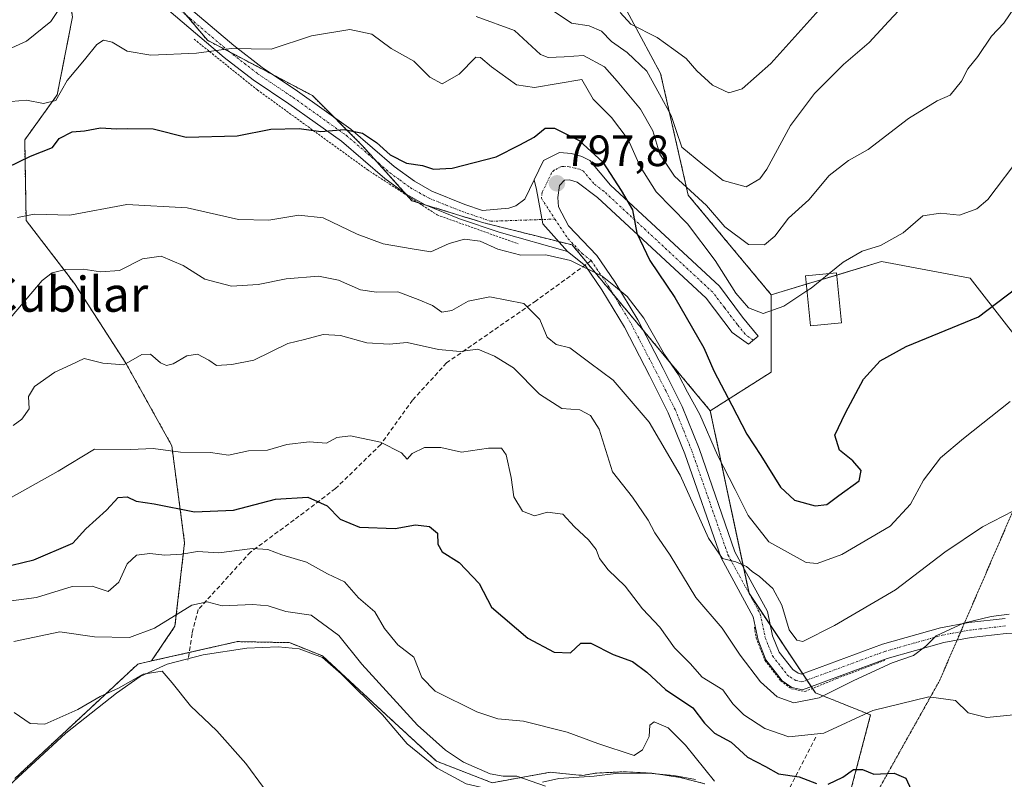
# Model space of a CAD drawing. Units: metres. Extents: x 648581 to 651625, y 4720772 to 4723151.
# Drawn here: x 649760 to 649985, y 4722081 to 4722255 of the extents above; entities that cross this region are included whole.
import ezdxf
from ezdxf.enums import TextEntityAlignment as Align

# ---------------------------------------------------------------- set-up
doc = ezdxf.new("R2010")
doc.units = ezdxf.units.M
doc.header["$MEASUREMENT"] = 0
for name, pattern in [('TRAZO_Y_PUNTO', [1, 0.5, -0.25, 0, -0.25]), ('TRAZOS', [0.75, 0.5, -0.25]), ('TRAZOS2', [0.375, 0.25, -0.125]), ('TRAZOSX2', [1.5, 1, -0.5])]:
    doc.linetypes.add(name, pattern=pattern)
for name, color, linetype, lineweight in [('Alambrada', 19, 'TRAZOS', 0), ('Arbolado forestal', 92, 'TRAZOS', 0), ('Arbolado forestal CxS', 92, 'Continuous', 0), ('Camino', 19, 'Continuous', 0), ('Camino Cxs', 19, 'Continuous', 0), ('Camino eje', 39, 'TRAZO_Y_PUNTO', 13), ('Carátula', 7, 'Continuous', 5), ('Curva de nivel maestra', 36, 'Continuous', 30), ('Curva de nivel normal', 36, 'Continuous', 0), ('Edificación', 1, 'Continuous', 13), ('Edificación Cxs', 1, 'Continuous', 13), ('Espacio natural protegido', 2, 'Continuous', 13), ('Espacio natural protegido CxS', 2, 'Continuous', 0), ('Explanada', 19, 'Continuous', 0), ('Explanada Cxs', 19, 'Continuous', 0), ('Matorral', 135, 'Continuous', 0), ('Matorral CxS', 135, 'Continuous', 0), ('Núcleo urbano', 19, 'Continuous', 0), ('Núcleo urbano CxS', 19, 'Continuous', 0), ('Obra de contención lineal', 1, 'TRAZOSX2', 13), ('Pastizal CxS', 92, 'Continuous', 0), ('Pista no pavimentada', 254, 'Continuous', 13), ('Pista no pavimentada Cxs', 254, 'Continuous', 0), ('Pista pavimentada eje', 135, 'TRAZO_Y_PUNTO', 0), ('Punto de cota en terreno', 7, 'Continuous', 0), ('Rótulo de punto de cota en terreno', 19, 'Continuous', 0), ('Senda', 19, 'TRAZOSX2', 0), ('Texto cartográfico', 19, 'Continuous', 0), ('Valla', 19, 'TRAZOS', 0), ('Vía pecuaria eje', 92, 'TRAZOS2', 0)]:
    doc.layers.add(name, color=color, linetype=linetype, lineweight=lineweight)
doc.styles.add('Arial', font='txt', dxfattribs={"height": 0.2})

# ---------------------------------------------------------------- blocks, each defined once
blk = doc.blocks.new('*U171')
at = {"layer": 'Curva de nivel normal', "color": 36, "linetype": 'Continuous', "lineweight": 0}
blk.add_polyline3d([(649819.62, 4722073.8, 760), (649811.54, 4722084.81, 760), (649804.91, 4722092.29, 760), (649798.9, 4722097.98, 760), (649794.7, 4722103.2, 760), (649792.42, 4722105.86, 760), (649788.06, 4722105.18, 760), (649782.46, 4722101.98, 760), (649778.22, 4722100.09, 760), (649773.1, 4722097.16, 760), (649765.6, 4722093.8, 760), (649762.22, 4722093.91, 760), (649758.58, 4722096.43, 760)], dxfattribs=at)
blk = doc.blocks.new('5PATER')
at = {"layer": 'Carátula', "linetype": 'Continuous', "lineweight": 5}
h = blk.add_hatch(color=250, dxfattribs=at)
edge = h.paths.add_edge_path()
edge.add_ellipse((0, 0.01), major_axis=(-1.33, -1.34), ratio=0.999422, start_angle=0, end_angle=360)

msp = doc.modelspace()

# ---------------------------------------------------------------- linework, layer by layer
at = {"layer": 'Alambrada', "color": 19, "linetype": 'TRAZOS', "lineweight": 0}
msp.add_polyline3d([(649799.76, 4722250.35, 815.57), (649814.2, 4722238.75, 810.62), (649839.3, 4722220.55, 805.81), (649855.3, 4722210.18, 799), (649873.8, 4722203.59, 798.14)], dxfattribs=at)
at = {"layer": 'Arbolado forestal', "color": 92, "linetype": 'TRAZOS', "lineweight": 0}
for points in [[(649912.34, 4722300.14, 840.28), (649903.85, 4722277.92, 828.72), (649897.53, 4722258.95, 820.89), (649906.37, 4722242.52, 815.98), (649912.69, 4722214.71, 808.73), (649931.64, 4722191.96, 805.55)], [(649767.69, 4722279.55, 813.9), (649771.93, 4722255.49, 808.69), (649768.43, 4722237.64, 805.23), (649760.99, 4722227.34, 801.48), (649761.31, 4722208.93, 794.12), (649772.36, 4722194.51, 788.81), (649784.12, 4722176.3, 784.81), (649794.62, 4722157.43, 780.29), (649797.55, 4722135.25, 771.42), (649795.35, 4722116.15, 763.59), (649789.98, 4722108.22, 760.91)], [(649767.69, 4722279.55, 813.9), (649771.93, 4722255.49, 808.69), (649768.43, 4722237.64, 805.23), (649760.99, 4722227.34, 801.48), (649761.31, 4722208.93, 794.12), (649772.36, 4722194.51, 788.81), (649784.12, 4722176.3, 784.81), (649794.62, 4722157.43, 780.29), (649797.55, 4722135.25, 771.42), (649795.35, 4722116.15, 763.59), (649789.98, 4722108.22, 760.91)], [(649917.74, 4722165.41, 796.49), (649902.31, 4722183.94, 794.41), (649895.64, 4722191.94, 794.7), (649889.66, 4722199.12, 795.03), (649886.16, 4722203.33, 795.52), (649883.05, 4722204.11, 795.64), (649865.94, 4722208.39, 796.31), (649852.5, 4722212.53, 797.3), (649850.93, 4722213.01, 797.42), (649849.52, 4722213.45, 797.5), (649848.48, 4722214.6, 797.71), (649848.04, 4722215.09, 797.79), (649841.45, 4722222.42, 798.95), (649838.15, 4722226.09, 799.35), (649831.83, 4722232.42, 800.49), (649826.78, 4722237.46, 801.76), (649817.64, 4722242.28, 803.25), (649807.88, 4722247.42, 804.55), (649802.77, 4722250.11, 805.36), (649797.83, 4722255.96, 806.7)], [(649917.74, 4722165.41, 796.49), (649902.31, 4722183.94, 794.41), (649895.64, 4722191.94, 794.7), (649889.66, 4722199.12, 795.03), (649886.16, 4722203.33, 795.52), (649883.05, 4722204.11, 795.64), (649865.94, 4722208.39, 796.31), (649852.5, 4722212.53, 797.3), (649850.93, 4722213.01, 797.42), (649849.52, 4722213.45, 797.5), (649848.48, 4722214.6, 797.71), (649848.04, 4722215.09, 797.79), (649841.45, 4722222.42, 798.95), (649838.15, 4722226.09, 799.35), (649831.83, 4722232.42, 800.49), (649826.78, 4722237.46, 801.76), (649817.64, 4722242.28, 803.25), (649807.88, 4722247.42, 804.55), (649802.77, 4722250.11, 805.36), (649797.83, 4722255.96, 806.7)], [(649931.64, 4722191.96, 805.55), (649931.64, 4722174.26, 803.3), (649917.74, 4722165.41, 796.49)], [(649937.38, 4722067.99, 770.12), (649938.03, 4722068.22, 770.32), (649948.06, 4722071.86, 772.75), (649954.38, 4722095.88, 779.05), (649941.75, 4722100.94, 785.34), (649941.08, 4722101.93, 785.81), (649940.8, 4722102.36, 785.99), (649939.81, 4722103.84, 786.52), (649938.82, 4722105.33, 786.78), (649931.48, 4722116.35, 788.32), (649926.59, 4722123.69, 789.24), (649925.34, 4722129.57, 790), (649917.74, 4722165.41, 796.49)], [(649789.98, 4722108.22, 760.91), (649798.57, 4722110.16, 761.02), (649809.62, 4722112.65, 761.76), (649821.51, 4722112.41, 762.24), (649829.04, 4722109.39, 762.5), (649843.73, 4722095.83, 763.27), (649855.12, 4722085.32, 763.31), (649867.85, 4722080.38, 764.18), (649881.14, 4722082.78, 766.1), (649882.54, 4722082.64, 766.14), (649888.48, 4722082.06, 766.29), (649891.45, 4722082.55, 766.58), (649891.79, 4722082.59, 766.61), (649897.79, 4722082.89, 767.13), (649897.94, 4722082.89, 767.15), (649898.09, 4722082.89, 767.16), (649904.09, 4722082.59, 767.41), (649904.37, 4722082.56, 767.4), (649910.32, 4722081.69, 767.65), (649910.41, 4722081.68, 767.66), (649910.62, 4722081.63, 767.68), (649916.45, 4722080.17, 768.84)], [(649758.7, 4722081.32, 756.47), (649786.84, 4722107.51, 761.23), (649789.98, 4722108.22, 760.91)]]:
    msp.add_polyline3d(points, dxfattribs=at)
at = {"layer": 'Arbolado forestal CxS', "color": 92, "linetype": 'Continuous', "lineweight": 0}
for points in [[(649879.94, 4722353.31, 865.72), (649889.56, 4722331.54, 852.65), (649900.7, 4722309.26, 845.56), (649903.23, 4722302.17, 841.97), (649908.29, 4722300.14, 840.65), (649912.34, 4722300.14, 840.28), (649912.34, 4722300.14, 840.28), (649903.85, 4722277.92, 828.72), (649897.53, 4722258.95, 820.89), (649906.37, 4722242.52, 815.98), (649912.69, 4722214.71, 808.73), (649931.64, 4722191.95, 805.55), (649931.64, 4722174.26, 803.3), (649917.74, 4722165.41, 796.49), (649886.16, 4722203.33, 795.52), (649865.94, 4722208.39, 796.31), (649849.52, 4722213.45, 797.5), (649838.15, 4722226.09, 799.35), (649826.78, 4722237.46, 801.76), (649802.77, 4722250.11, 805.36), (649788.88, 4722266.54, 809.31), (649767.69, 4722279.55, 813.9), (649766.07, 4722299.22, 818.07), (649758.28, 4722308.61, 820.99)], [(649758.28, 4722308.61, 820.99), (649766.07, 4722299.22, 818.07), (649767.69, 4722279.55, 813.9), (649771.93, 4722255.49, 808.69), (649768.43, 4722237.64, 805.23), (649760.99, 4722227.34, 801.48), (649761.31, 4722208.92, 794.12), (649772.37, 4722194.51, 788.81), (649784.12, 4722176.3, 784.81), (649794.62, 4722157.43, 780.29), (649797.55, 4722135.25, 771.42), (649795.35, 4722116.15, 763.59), (649789.98, 4722108.22, 760.91), (649786.84, 4722107.51, 761.23), (649758.7, 4722081.32, 756.47)], [(649788.88, 4722266.54, 809.31), (649802.77, 4722250.11, 805.36), (649826.78, 4722237.46, 801.76), (649838.15, 4722226.09, 799.35), (649849.52, 4722213.45, 797.5), (649865.94, 4722208.39, 796.31), (649886.16, 4722203.33, 795.52), (649917.74, 4722165.41, 796.49), (649917.74, 4722165.41, 796.49), (649926.59, 4722123.69, 789.24), (649941.75, 4722100.94, 785.34), (649954.38, 4722095.88, 779.05), (649948.07, 4722071.86, 772.75)], [(649916.45, 4722080.17, 768.84), (649910.62, 4722081.63, 767.68), (649910.41, 4722081.67, 767.66), (649910.32, 4722081.69, 767.65), (649904.37, 4722082.56, 767.4), (649904.09, 4722082.59, 767.41), (649898.09, 4722082.89, 767.16), (649897.94, 4722082.89, 767.15), (649897.79, 4722082.89, 767.13), (649891.79, 4722082.59, 766.61), (649891.45, 4722082.55, 766.58), (649888.48, 4722082.06, 766.29), (649882.54, 4722082.64, 766.14), (649881.14, 4722082.78, 766.1), (649867.85, 4722080.38, 764.18), (649855.12, 4722085.32, 763.31), (649843.74, 4722095.83, 763.27), (649829.04, 4722109.39, 762.5), (649821.51, 4722112.41, 762.24), (649809.62, 4722112.65, 761.76), (649789.98, 4722108.22, 760.91), (649795.35, 4722116.15, 763.59), (649797.55, 4722135.25, 771.42), (649794.62, 4722157.43, 780.29), (649784.12, 4722176.3, 784.81), (649772.37, 4722194.51, 788.81), (649761.31, 4722208.92, 794.12), (649760.99, 4722227.34, 801.48), (649768.43, 4722237.64, 805.23), (649771.93, 4722255.49, 808.69)]]:
    msp.add_polyline3d(points, dxfattribs=at)
at = {"layer": 'Camino', "color": 19, "linetype": 'Continuous', "lineweight": 0}
for points in [[(649791.16, 4722263.91, 808.49), (649808.81, 4722248.89, 804.95), (649815.25, 4722243.88, 803.68), (649823.35, 4722238.45, 802.09), (649835.54, 4722229.77, 799.93), (649845.49, 4722221.24, 799.13), (649850.11, 4722217.88, 798.36), (649854.06, 4722215.63, 797.99), (649861.61, 4722212.59, 797.42), (649865.66, 4722211.22, 796.9), (649871.65, 4722211.74, 796.62), (649873.29, 4722212.29, 796.69), (649875.34, 4722213.82, 796.9), (649877.48, 4722218.24, 797.37)], [(649885.07, 4722201.83, 795.16), (649869.47, 4722206.27, 795.86), (649860.4, 4722209.33, 796.7), (649852.55, 4722212.5, 797.3), (649848.22, 4722214.96, 797.77), (649843.34, 4722218.52, 798.35), (649833.4, 4722227.03, 799.36), (649821.38, 4722235.6, 801.51), (649813.22, 4722241.07, 803.14), (649806.62, 4722246.2, 804.33), (649788.88, 4722261.29, 808.28)], [(649885.07, 4722201.83, 795.16), (649879.45, 4722208.19, 796.29), (649877.97, 4722216.02, 797.17), (649877.48, 4722218.24, 797.37)]]:
    msp.add_polyline3d(points, dxfattribs=at)
at = {"layer": 'Camino Cxs', "color": 19, "linetype": 'Continuous', "lineweight": 0}
msp.add_polyline3d([(649791.16, 4722263.91, 808.49), (649808.81, 4722248.89, 804.95), (649815.25, 4722243.88, 803.68), (649823.35, 4722238.45, 802.09), (649835.54, 4722229.77, 799.93), (649845.49, 4722221.24, 799.13), (649850.11, 4722217.88, 798.36), (649854.06, 4722215.63, 797.99), (649861.61, 4722212.59, 797.42), (649865.66, 4722211.22, 796.9), (649871.65, 4722211.74, 796.62), (649873.29, 4722212.29, 796.69), (649875.34, 4722213.82, 796.9), (649877.48, 4722218.24, 797.37), (649877.48, 4722218.24, 797.37), (649877.97, 4722216.02, 797.17), (649879.45, 4722208.19, 796.29), (649885.07, 4722201.83, 795.16), (649869.47, 4722206.27, 795.86), (649860.4, 4722209.33, 796.7), (649852.55, 4722212.5, 797.3), (649848.22, 4722214.96, 797.77), (649843.34, 4722218.52, 798.35), (649833.4, 4722227.03, 799.36), (649821.38, 4722235.6, 801.51), (649813.22, 4722241.07, 803.14), (649806.62, 4722246.2, 804.33), (649788.88, 4722261.29, 808.28)], dxfattribs=at)
at = {"layer": 'Camino eje', "color": 39, "linetype": 'TRAZO_Y_PUNTO', "lineweight": 13}
msp.add_polyline3d([(649769.97, 4722280.4, 813.56), (649779.99, 4722271.51, 810.76), (649790.02, 4722262.6, 808.38), (649798.85, 4722255.09, 806.47), (649807.72, 4722247.55, 804.57), (649814.24, 4722242.48, 803.37), (649822.37, 4722237.03, 801.82), (649828.38, 4722232.74, 800.75), (649834.47, 4722228.4, 799.58), (649839.45, 4722224.14, 799.12), (649844.42, 4722219.88, 798.67), (649846.73, 4722218.2, 798.2), (649849.17, 4722216.42, 798.04), (649851.14, 4722215.3, 797.86), (649853.31, 4722214.07, 797.53), (649857.23, 4722212.48, 797.12), (649861.01, 4722210.96, 797.05), (649863.03, 4722210.28, 796.84), (649867.57, 4722208.75, 796.37), (649882.2, 4722209.24, 796.42)], dxfattribs=at)
at = {"layer": 'Curva de nivel maestra', "color": 36, "linetype": 'Continuous', "lineweight": 30}
for points in [[(649757, 4722221.07, 800), (649762.33, 4722223.66, 800), (649767.32, 4722225.61, 800), (649768.9, 4722227.66, 800), (649771.85, 4722229.16, 800), (649774.63, 4722229.38, 800), (649778.33, 4722230.07, 800), (649782, 4722229.89, 800), (649784.42, 4722229.93, 800), (649790.33, 4722229.85, 800), (649797.93, 4722227.97, 800), (649809.56, 4722228.31, 800), (649817.25, 4722229.83, 800), (649823.73, 4722229.94, 800), (649828.67, 4722229.24, 800), (649834.01, 4722229.74, 800), (649838.2, 4722228.89, 800), (649841.43, 4722226.72, 800), (649844.55, 4722223.94, 800), (649848.31, 4722222.03, 800), (649851.97, 4722221.49, 800), (649854.44, 4722220.68, 800), (649858.75, 4722220.9, 800), (649868.78, 4722223.49, 800), (649874.2, 4722226.18, 800), (649877.45, 4722227.98, 800), (649880, 4722230.05, 800), (649882.15, 4722230, 800), (649887.79, 4722227.18, 800), (649893.17, 4722222.23, 800), (649897.35, 4722215.74, 800), (649899.98, 4722211.37, 800), (649900.94, 4722206, 800), (649903.91, 4722199.8, 800), (649909.64, 4722191.34, 800), (649916.29, 4722179.81, 800), (649918.51, 4722174.52, 800), (649922.67, 4722166.72, 800), (649926.05, 4722160.1, 800), (649929.3, 4722155.16, 800), (649933.76, 4722147.94, 800), (649937.02, 4722145, 800), (649941.68, 4722143.68, 800), (649944.35, 4722143.96, 800), (649947.11, 4722146.08, 800), (649951.74, 4722149.4, 800), (649952.23, 4722151.77, 800), (649950.32, 4722154, 800), (649947.27, 4722156.44, 800), (649946.23, 4722159.86, 800), (649948.65, 4722164.93, 800), (649952.74, 4722172.64, 800), (649956.56, 4722176.82, 800), (649962.48, 4722180.14, 800), (649979.04, 4722186.86, 800), (649987.55, 4722193.38, 800)], [(649755.56, 4722129.54, 775), (649763.06, 4722131.38, 775), (649772, 4722135.12, 775), (649775, 4722138.44, 775), (649779.66, 4722142.72, 775), (649782.36, 4722145.61, 775), (649784.44, 4722145.72, 775), (649786.5, 4722144.79, 775), (649790.58, 4722144.13, 775), (649799.81, 4722142.35, 775), (649808.74, 4722142.69, 775), (649818.3, 4722145.19, 775), (649825.75, 4722145.7, 775), (649830.11, 4722143.71, 775), (649833.09, 4722140.66, 775), (649837.52, 4722138.82, 775), (649845.66, 4722138.52, 775), (649850.33, 4722139.37, 775), (649853.5, 4722138.96, 775), (649855.39, 4722137.43, 775), (649855.46, 4722134.92, 775), (649856.45, 4722133.16, 775), (649860.3, 4722130.76, 775), (649864.89, 4722125.93, 775), (649867.73, 4722120.52, 775), (649875.98, 4722113.4, 775), (649882.05, 4722110.25, 775), (649885.79, 4722110.06, 775), (649888.16, 4722112.3, 775), (649890.43, 4722112.33, 775), (649895.5, 4722109.67, 775), (649899.96, 4722108.12, 775), (649903.22, 4722105.7, 775), (649907.51, 4722101.72, 775), (649913.71, 4722097.48, 775), (649916.37, 4722094.04, 775), (649918.69, 4722091.74, 775), (649922.52, 4722089.63, 775), (649926.23, 4722086.2, 775), (649930.32, 4722084.08, 775), (649933.3, 4722082.41, 775), (649938.07, 4722081.74, 775), (649942.02, 4722080.18, 775)], [(649944.68, 4722080.06, 775), (649948.04, 4722081.64, 775), (649950.48, 4722083.45, 775), (649952.55, 4722083.42, 775), (649955.11, 4722082.32, 775), (649959.75, 4722082.57, 775), (649962.43, 4722081.44, 775), (649963.62, 4722078.79, 775)]]:
    msp.add_polyline3d(points, dxfattribs=at)
at = {"layer": 'Curva de nivel normal', "color": 36, "linetype": 'Continuous', "lineweight": 0}
for points in [[(649881.39, 4722257.12, 815), (649886, 4722254.06, 815), (649890.06, 4722253.45, 815), (649892.88, 4722252.17, 815), (649895.18, 4722249.84, 815), (649898.7, 4722247.33, 815), (649903.25, 4722243.03, 815), (649906.14, 4722237.77, 815), (649908.77, 4722232.94, 815), (649909.92, 4722229.52, 815), (649911.24, 4722225.68, 815), (649916.02, 4722221.73, 815), (649920.7, 4722218.09, 815), (649925.96, 4722216.59, 815), (649929.06, 4722218.48, 815), (649930.64, 4722220.68, 815), (649936.05, 4722230.64, 815), (649941.54, 4722237.94, 815), (649948.2, 4722244.56, 815), (649954.07, 4722249.6, 815), (649958.5, 4722254.4, 815), (649965.53, 4722262.06, 815)], [(649752.91, 4722246.13, 810), (649761.43, 4722249.88, 810), (649766.99, 4722254.44, 810), (649771.08, 4722260.65, 810)], [(649944.57, 4722259.32, 820), (649931.57, 4722244.84, 820), (649925.01, 4722239.04, 820), (649921.98, 4722238.1, 820), (649918.25, 4722239.88, 820), (649914.65, 4722243.14, 820), (649912.19, 4722245.94, 820), (649909.42, 4722247.98, 820), (649905.55, 4722250.78, 820), (649899.59, 4722253.82, 820), (649897.11, 4722256.5, 820)], [(649864.22, 4722255.52, 810), (649872.98, 4722252.37, 810), (649878.95, 4722246.84, 810), (649880.63, 4722246.19, 810), (649884.35, 4722246.36, 810), (649888.77, 4722246.62, 810), (649893.56, 4722244.04, 810), (649896.47, 4722240.74, 810), (649901.74, 4722234.4, 810), (649904.57, 4722229.4, 810), (649906.21, 4722224.06, 810), (649909.58, 4722219.06, 810), (649916.9, 4722212.38, 810), (649921.04, 4722207.46, 810), (649926.44, 4722203.42, 810), (649930.13, 4722203.35, 810), (649932.5, 4722205.3, 810), (649935.61, 4722209.45, 810), (649940.24, 4722213.62, 810), (649944.88, 4722219.18, 810), (649949.33, 4722222.63, 810), (649953.83, 4722225.18, 810), (649963.02, 4722232.24, 810), (649969.6, 4722236.26, 810), (649972.56, 4722237.6, 810), (649975.17, 4722240.76, 810), (649976.6, 4722243.6, 810), (649978.89, 4722246.4, 810), (649982.06, 4722251.06, 810), (649984.82, 4722254.06, 810), (649987.28, 4722257.59, 810)], [(649757.91, 4722236.09, 805), (649761.43, 4722236.43, 805), (649765.3, 4722235.7, 805), (649768.11, 4722236.39, 805), (649770.73, 4722240.91, 805), (649774.65, 4722245.62, 805), (649777.49, 4722249.15, 805), (649778.98, 4722250.14, 805), (649780.99, 4722249.65, 805), (649784.39, 4722247.62, 805), (649789.86, 4722246.68, 805), (649800.3, 4722247.15, 805), (649808.16, 4722248.22, 805), (649817.34, 4722248.07, 805), (649826.54, 4722251.17, 805), (649835.34, 4722252.57, 805), (649840.37, 4722251.52, 805), (649844.8, 4722248.25, 805), (649849.96, 4722245.35, 805), (649853.6, 4722241.66, 805), (649856.46, 4722240.18, 805), (649860.33, 4722242.39, 805), (649864.11, 4722246.24, 805), (649865.16, 4722246.19, 805), (649867.73, 4722244.04, 805), (649873.44, 4722239.92, 805), (649877.51, 4722239.33, 805), (649888.34, 4722241.13, 805), (649890.98, 4722236.64, 805), (649895.11, 4722232.46, 805), (649898.99, 4722227.43, 805), (649901.67, 4722221.26, 805), (649905.32, 4722215.47, 805), (649912.52, 4722208.16, 805), (649918.84, 4722199.77, 805), (649923.55, 4722192.34, 805), (649926.49, 4722188.95, 805), (649929.84, 4722187.63, 805), (649934.56, 4722189.34, 805), (649939.82, 4722192.82, 805)], [(649944.93, 4722196.81, 805), (649948.11, 4722199.39, 805), (649952.46, 4722201.89, 805), (649956.64, 4722203.24, 805), (649961.86, 4722206.1, 805), (649966.31, 4722209.95, 805), (649970.35, 4722210.62, 805), (649974.72, 4722210.15, 805), (649978.7, 4722211.62, 805), (649981.18, 4722213.7, 805), (649989.06, 4722224.06, 805)], [(649759.38, 4722209.59, 795), (649763.14, 4722210.4, 795), (649771.33, 4722210.17, 795), (649784.33, 4722212.6, 795), (649798.12, 4722211.84, 795), (649809.84, 4722209.16, 795), (649816.8, 4722208.98, 795), (649823.67, 4722210.14, 795), (649829.25, 4722209.54, 795), (649836.98, 4722205.76, 795), (649842.92, 4722203.57, 795), (649849.56, 4722202.43, 795), (649853.87, 4722201.78, 795), (649858.07, 4722203.66, 795), (649861.52, 4722204.63, 795), (649865.11, 4722204.16, 795), (649869.13, 4722202.33, 795), (649874.42, 4722201, 795), (649880.11, 4722201.1, 795), (649885.77, 4722199.77, 795), (649893.05, 4722196.2, 795), (649896.05, 4722193.78, 795), (649898.76, 4722191.58, 795), (649902.56, 4722186.61, 795), (649907.29, 4722178.3, 795), (649910.45, 4722173.62, 795), (649912.49, 4722169.7, 795), (649915.33, 4722164.56, 795), (649919.37, 4722155.3, 795), (649923.41, 4722147.46, 795), (649926.42, 4722141.46, 795), (649931.14, 4722135.44, 795), (649939.64, 4722130.71, 795), (649942.19, 4722130.52, 795), (649947.77, 4722132.56, 795), (649958.88, 4722139.03, 795), (649963.53, 4722144.05, 795), (649966.47, 4722149.59, 795), (649970.33, 4722154.67, 795), (649975.59, 4722159.08, 795), (649986.3, 4722167.56, 795)], [(649755.54, 4722184.1, 790), (649765, 4722195.2, 790), (649767.27, 4722196.97, 790), (649770.33, 4722197.69, 790), (649774.33, 4722197.83, 790), (649778.33, 4722197.15, 790), (649782.66, 4722197.52, 790), (649787.92, 4722200.17, 790), (649792.22, 4722200.78, 790), (649797.2, 4722198.6, 790), (649802.14, 4722195.52, 790), (649808.25, 4722193.94, 790), (649814.34, 4722194.27, 790), (649820.79, 4722195.55, 790), (649828.13, 4722196.18, 790), (649832.76, 4722195.3, 790), (649837.77, 4722193.08, 790), (649841.42, 4722192.53, 790), (649846.26, 4722192.59, 790), (649850.94, 4722190.88, 790), (649854.23, 4722189.51, 790), (649856.36, 4722187.98, 790), (649858.67, 4722188.31, 790), (649862.34, 4722190.5, 790), (649867.34, 4722191.48, 790), (649875.11, 4722189.98, 790), (649878.76, 4722186.26, 790), (649880.46, 4722182.28, 790), (649882.49, 4722180.59, 790), (649885.59, 4722179.78, 790), (649890.2, 4722176.4, 790), (649895.53, 4722172.45, 790), (649903.76, 4722162.8, 790), (649910.81, 4722150.69, 790), (649917.29, 4722136.27, 790), (649920.55, 4722131.66, 790), (649923.59, 4722130.92, 790), (649926.04, 4722129.79, 790), (649927.27, 4722128.66, 790), (649929.02, 4722127.57, 790), (649932.04, 4722124.76, 790), (649934.07, 4722120.95, 790), (649935.73, 4722115.38, 790), (649937.55, 4722112.95, 790), (649938.87, 4722112.67, 790), (649946.14, 4722116.32, 790), (649960.07, 4722124.52, 790), (649971.32, 4722133.11, 790), (649979.99, 4722138.87, 790), (649987.08, 4722142.55, 790)], [(649939.82, 4722192.82, 805), (649940.79, 4722193.46, 805), (649944.93, 4722196.81, 805)], [(649986.05, 4722118.96, 785), (649981.93, 4722118.4, 785), (649975.65, 4722116.85, 785), (649969.39, 4722113.96, 785), (649967.03, 4722111.63, 785), (649964.19, 4722109.48, 785), (649959.32, 4722107.81, 785), (649950.56, 4722103.76, 785), (649942.65, 4722099.77, 785), (649936.81, 4722098.64, 785), (649933.05, 4722099.99, 785), (649929.2, 4722103.46, 785), (649924.56, 4722109.57, 785), (649920.42, 4722115.72, 785), (649914.4, 4722122.71, 785), (649908.54, 4722132.41, 785), (649905.04, 4722137.5, 785), (649903.53, 4722140.4, 785), (649899.98, 4722145.7, 785), (649895.38, 4722151.44, 785), (649892.36, 4722161.24, 785), (649890.35, 4722164.34, 785), (649887.93, 4722165.6, 785), (649883.82, 4722165.91, 785), (649878.7, 4722169.2, 785), (649872.77, 4722175.26, 785), (649868.37, 4722177.87, 785), (649864.6, 4722179.49, 785), (649860.56, 4722178.96, 785), (649855.56, 4722179.45, 785), (649848.45, 4722181.02, 785), (649844.34, 4722180.64, 785), (649839.22, 4722180.93, 785), (649833.19, 4722182.6, 785), (649829.24, 4722182.88, 785), (649824.95, 4722181.68, 785), (649821.15, 4722180.82, 785), (649813.38, 4722176.98, 785), (649808.34, 4722176.02, 785), (649804.87, 4722175.76, 785), (649803.12, 4722176.96, 785), (649800.53, 4722178.38, 785), (649798.02, 4722177.99, 785), (649794.93, 4722176.17, 785), (649793.44, 4722175.77, 785), (649792.04, 4722176.4, 785), (649789.72, 4722178.38, 785), (649787.74, 4722178.32, 785), (649783.64, 4722175.92, 785), (649778.84, 4722176.3, 785), (649774.61, 4722177.38, 785), (649771.51, 4722175.96, 785), (649767.88, 4722174.22, 785), (649763.2, 4722170.98, 785), (649761.83, 4722168.66, 785), (649762.01, 4722165.87, 785), (649760.37, 4722163.49, 785), (649758.33, 4722162.06, 785)], [(649757.91, 4722145.61, 780), (649768.64, 4722151.59, 780), (649776.91, 4722156.66, 780), (649785.26, 4722156.59, 780), (649790.37, 4722156.78, 780), (649796.59, 4722155.96, 780), (649803.48, 4722155.9, 780), (649807.59, 4722155.24, 780), (649812.19, 4722156.24, 780), (649816.53, 4722156.41, 780), (649820.89, 4722157.74, 780), (649826.05, 4722158.29, 780), (649830.01, 4722158, 780), (649832.34, 4722159.3, 780), (649835.45, 4722159.66, 780), (649842.37, 4722158.21, 780), (649847.14, 4722155.83, 780), (649848.41, 4722154.39, 780), (649849.59, 4722155.64, 780), (649852.42, 4722157.01, 780), (649856.1, 4722156.99, 780), (649860.87, 4722155.94, 780), (649867.03, 4722156.86, 780), (649870.03, 4722156.89, 780), (649871.09, 4722155.32, 780), (649872.21, 4722150.15, 780), (649872.84, 4722145.77, 780), (649874.78, 4722142.46, 780), (649877.56, 4722141.42, 780), (649880.55, 4722142.26, 780), (649884.01, 4722141.75, 780), (649886.67, 4722138.89, 780), (649889.89, 4722135.89, 780), (649891.61, 4722133.72, 780), (649892.42, 4722131.64, 780), (649894.35, 4722129.08, 780), (649898.29, 4722125.36, 780), (649902.25, 4722120.17, 780), (649906.16, 4722115.97, 780), (649909.58, 4722111.2, 780), (649913.11, 4722107.68, 780), (649915.84, 4722104.51, 780), (649920.57, 4722101.59, 780), (649922.92, 4722098.46, 780), (649925.37, 4722095.88, 780), (649930.22, 4722092.8, 780), (649935.7, 4722090.88, 780), (649943.68, 4722091.72, 780), (649954.88, 4722096.91, 780), (649967.67, 4722100.04, 780), (649973.78, 4722099.15, 780), (649976.68, 4722096.38, 780), (649980.94, 4722095.31, 780), (649990.86, 4722096.32, 780)], [(649742.23, 4722119.92, 770), (649763.7, 4722122.71, 770), (649771.81, 4722125.28, 770), (649776.38, 4722125.36, 770), (649780.05, 4722124.14, 770), (649782.51, 4722126.21, 770), (649784.38, 4722130.43, 770), (649786.54, 4722132.44, 770), (649789.6, 4722132.81, 770), (649792.99, 4722132.38, 770), (649796.93, 4722132.63, 770), (649800.46, 4722133.22, 770), (649805.34, 4722132.98, 770), (649813.04, 4722133.94, 770), (649816.6, 4722133.74, 770), (649819.75, 4722132.47, 770), (649825.41, 4722130.79, 770), (649830.24, 4722128.16, 770), (649834.11, 4722126.31, 770), (649837.29, 4722122.68, 770), (649841.01, 4722119.49, 770), (649843.25, 4722115.68, 770), (649846.29, 4722111.9, 770), (649849.94, 4722109.06, 770), (649851.77, 4722104.48, 770), (649854.87, 4722101.34, 770), (649864.32, 4722096.56, 770), (649869.15, 4722094.98, 770), (649875.02, 4722094.46, 770), (649885.01, 4722091.93, 770), (649892.01, 4722089.34, 770), (649900.34, 4722086.65, 770), (649902.21, 4722087.94, 770), (649903.72, 4722090.92, 770), (649903.93, 4722093.52, 770), (649904.91, 4722094.32, 770), (649908.12, 4722092.92, 770), (649912.03, 4722088.97, 770), (649918.72, 4722080.72, 770)], [(649758.53, 4722112.65, 765), (649769, 4722114.9, 765), (649776.94, 4722113.74, 765), (649784.93, 4722113.58, 765), (649790.7, 4722115.76, 765), (649799.23, 4722120.95, 765), (649802.73, 4722121.78, 765), (649806.16, 4722120.82, 765), (649813.12, 4722121.17, 765), (649816.67, 4722120.84, 765), (649820.67, 4722119.54, 765), (649826.46, 4722118.72, 765), (649832.84, 4722114.05, 765), (649838.08, 4722107.46, 765), (649850.81, 4722093.52, 765), (649857.17, 4722087.83, 765), (649861.28, 4722085.12, 765), (649867.42, 4722082.42, 765), (649870.36, 4722081.86, 765), (649873.49, 4722081.86, 765), (649880.02, 4722079.58, 765)]]:
    msp.add_polyline3d(points, dxfattribs=at)
at = {"layer": 'Edificación', "color": 1, "linetype": 'Continuous', "lineweight": 13}
msp.add_polyline3d([(649947.75, 4722185.55, 806.1), (649940.61, 4722184.83, 804.9), (649939.48, 4722196.27, 806.94), (649946.61, 4722196.98, 806.31), (649947.75, 4722185.55, 806.1)], dxfattribs=at)
at = {"layer": 'Edificación Cxs', "color": 1, "linetype": 'Continuous', "lineweight": 13}
msp.add_polyline3d([(649947.75, 4722185.55, 806.1), (649940.61, 4722184.83, 804.9), (649939.48, 4722196.27, 806.94), (649946.61, 4722196.98, 806.31), (649947.75, 4722185.55, 806.1)], close=True, dxfattribs=at)
at = {"layer": 'Espacio natural protegido', "color": 2, "linetype": 'Continuous', "lineweight": 13}
msp.add_polyline3d([(649914.34, 4722081.09, 768.53), (649909.42, 4722082.05, 767.57), (649904.43, 4722082.53, 767.4), (649899.41, 4722082.61, 767.27), (649896.11, 4722082.48, 766.91), (649891.16, 4722081.87, 766.44), (649883.13, 4722081.37, 765.82), (649879.34, 4722080.51, 765.26)], dxfattribs=at)
at = {"layer": 'Espacio natural protegido CxS', "color": 2, "linetype": 'Continuous', "lineweight": 0}
for points in [[(649914.34, 4722081.09, 768.53), (649909.42, 4722082.05, 767.57), (649904.43, 4722082.53, 767.4), (649899.41, 4722082.61, 767.27), (649896.11, 4722082.48, 766.91), (649891.16, 4722081.87, 766.44), (649883.13, 4722081.37, 765.82), (649879.34, 4722080.51, 765.26)], [(649914.34, 4722081.09, 768.53), (649909.42, 4722082.04, 767.57), (649904.43, 4722082.53, 767.4), (649899.41, 4722082.61, 767.27), (649896.11, 4722082.48, 766.91), (649891.16, 4722081.87, 766.44), (649883.13, 4722081.37, 765.82), (649879.34, 4722080.51, 765.26)]]:
    msp.add_polyline3d(points, dxfattribs=at)
at = {"layer": 'Explanada', "color": 19, "linetype": 'Continuous', "lineweight": 0}
msp.add_polyline3d([(649757.47, 4722079.79, 760.09), (649770.43, 4722091.73, 759.97), (649781.98, 4722100.9, 761.67), (649787.41, 4722104.65, 760.58), (649793.58, 4722107.51, 761.76), (649801.77, 4722109.66, 761.2), (649811.81, 4722111.12, 761.64), (649818.94, 4722111.43, 763.95), (649823.71, 4722110.97, 762.6), (649829.05, 4722109.05, 762.51), (649833.32, 4722105.28, 764.06), (649842.82, 4722095.93, 764.36), (649848.43, 4722089.26, 764.36), (649855.29, 4722083.71, 763.94), (649861.94, 4722080.17, 763.35), (649868.56, 4722078.63, 764.43), (649872.77, 4722078.53, 764.52), (649876.9, 4722077.11, 764.56), (649869.79, 4722075.94, 763.97), (649787.07, 4722061.31, 757.04), (649778.44, 4722059.76, 756.31), (649748.96, 4722055.1, 753.85)], dxfattribs=at)
at = {"layer": 'Explanada Cxs', "color": 19, "linetype": 'Continuous', "lineweight": 0}
msp.add_polyline3d([(649757.47, 4722079.79, 760.09), (649770.43, 4722091.73, 759.97), (649781.98, 4722100.9, 761.67), (649787.41, 4722104.65, 760.58), (649793.58, 4722107.51, 761.76), (649801.77, 4722109.66, 761.2), (649811.81, 4722111.12, 761.64), (649818.94, 4722111.43, 763.95), (649823.71, 4722110.97, 762.6), (649829.05, 4722109.05, 762.51), (649833.32, 4722105.28, 764.06), (649842.82, 4722095.93, 764.36), (649848.43, 4722089.26, 764.36), (649855.29, 4722083.71, 763.94), (649861.94, 4722080.17, 763.35), (649868.56, 4722078.63, 764.43), (649872.77, 4722078.53, 764.52), (649876.9, 4722077.11, 764.56), (649869.79, 4722075.94, 763.97), (649787.07, 4722061.31, 757.04), (649778.44, 4722059.76, 756.31), (649748.96, 4722055.1, 753.85)], dxfattribs=at)
at = {"layer": 'Matorral', "color": 135, "linetype": 'Continuous', "lineweight": 0}
for points in [[(649912.34, 4722300.14, 840.28), (649903.85, 4722277.92, 828.72), (649897.53, 4722258.95, 820.89), (649906.37, 4722242.52, 815.98), (649912.69, 4722214.71, 808.73), (649931.64, 4722191.96, 805.55)], [(650017.62, 4722158.23, 788.99), (650015.6, 4722159.11, 789.4), (650014.04, 4722159.79, 789.62), (650007.16, 4722162.78, 790.29), (650001.13, 4722165.41, 791.42), (649997.86, 4722169.49, 792.61), (649985.97, 4722184.37, 798.1), (649977.12, 4722195.75, 801.66), (649956.91, 4722199.54, 803.87), (649946.66, 4722196.46, 804.67), (649939.67, 4722194.36, 805.28), (649931.64, 4722191.96, 805.55)]]:
    msp.add_polyline3d(points, dxfattribs=at)
at = {"layer": 'Matorral CxS', "color": 135, "linetype": 'Continuous', "lineweight": 0}
msp.add_polyline3d([(649985.97, 4722184.37, 798.1), (649977.12, 4722195.75, 801.66), (649956.91, 4722199.54, 803.87), (649931.64, 4722191.95, 805.55), (649912.69, 4722214.71, 808.73), (649906.37, 4722242.52, 815.98), (649897.53, 4722258.95, 820.89), (649903.85, 4722277.92, 828.72), (649912.34, 4722300.14, 840.28), (649916.39, 4722302.67, 840.35), (649920.94, 4722307.74, 841.28), (649921.95, 4722312.8, 842.54), (649924.99, 4722320.9, 844.01), (649930.05, 4722329.51, 844.24), (649943.72, 4722333.56, 841.09), (649958.4, 4722329, 836.54), (649973.08, 4722334.57, 833.86), (649981.17, 4722349.76, 835.04)], dxfattribs=at)
at = {"layer": 'Núcleo urbano', "color": 19, "linetype": 'Continuous', "lineweight": 0}
for points in [[(649789.98, 4722108.22, 760.91), (649798.57, 4722110.16, 761.02), (649809.62, 4722112.65, 761.76), (649821.51, 4722112.41, 762.24), (649829.04, 4722109.39, 762.5), (649843.73, 4722095.83, 763.27), (649855.12, 4722085.32, 763.31), (649867.85, 4722080.38, 764.18), (649881.14, 4722082.78, 766.1), (649882.54, 4722082.64, 766.14), (649888.48, 4722082.06, 766.29), (649891.45, 4722082.55, 766.58), (649891.79, 4722082.59, 766.61), (649897.79, 4722082.89, 767.13), (649897.94, 4722082.89, 767.15), (649898.09, 4722082.89, 767.16), (649904.09, 4722082.59, 767.41), (649904.37, 4722082.56, 767.4), (649910.32, 4722081.69, 767.65), (649910.41, 4722081.68, 767.66), (649910.62, 4722081.63, 767.68), (649916.45, 4722080.17, 768.84)], [(649758.7, 4722081.32, 756.47), (649786.84, 4722107.51, 761.23), (649789.98, 4722108.22, 760.91)]]:
    msp.add_polyline3d(points, dxfattribs=at)
at = {"layer": 'Núcleo urbano CxS', "color": 19, "linetype": 'Continuous', "lineweight": 0}
msp.add_polyline3d([(649758.7, 4722081.32, 756.47), (649786.84, 4722107.51, 761.23), (649789.98, 4722108.22, 760.91), (649809.62, 4722112.65, 761.76), (649821.51, 4722112.41, 762.24), (649829.04, 4722109.39, 762.5), (649843.74, 4722095.83, 763.27), (649855.12, 4722085.32, 763.31), (649867.85, 4722080.38, 764.18), (649881.14, 4722082.78, 766.1), (649882.54, 4722082.64, 766.14), (649888.48, 4722082.06, 766.29), (649891.45, 4722082.55, 766.58), (649891.79, 4722082.59, 766.61), (649897.79, 4722082.89, 767.13), (649897.94, 4722082.89, 767.15), (649898.09, 4722082.89, 767.16), (649904.09, 4722082.59, 767.41), (649904.37, 4722082.56, 767.4), (649910.32, 4722081.69, 767.65), (649910.41, 4722081.67, 767.66), (649910.62, 4722081.63, 767.68), (649916.45, 4722080.17, 768.84)], dxfattribs=at)
at = {"layer": 'Obra de contención lineal', "color": 1, "linetype": 'TRAZOSX2', "lineweight": 13}
msp.add_polyline3d([(649941.84, 4722090.82, 782.92), (649932.6, 4722072.89, 778.16), (649945.82, 4722054.63, 770.09), (649947.47, 4722054.13, 770.1), (649957.71, 4722053.84, 770.6)], dxfattribs=at)
at = {"layer": 'Pastizal CxS', "color": 92, "linetype": 'Continuous', "lineweight": 0}
for points in [[(649948.07, 4722071.86, 772.75), (649954.38, 4722095.88, 779.05), (649941.75, 4722100.94, 785.34), (649926.59, 4722123.69, 789.24), (649917.74, 4722165.41, 796.49), (649931.64, 4722174.26, 803.3), (649931.64, 4722191.95, 805.55), (649956.91, 4722199.54, 803.87), (649977.12, 4722195.75, 801.66), (649985.97, 4722184.37, 798.1), (650001.13, 4722165.41, 791.42), (650017.62, 4722158.23, 788.99), (650017.62, 4722158.23, 788.99), (650014.09, 4722142.28, 787.36), (650018.19, 4722125.84, 784.58), (650021.53, 4722116.37, 782.22), (650028.67, 4722108.24, 780.28), (650037.63, 4722104.59, 778.6), (650044.74, 4722097.73, 775.87), (650049.49, 4722080.02, 773.17)], [(650017.62, 4722158.23, 788.99), (650015.6, 4722159.11, 789.4), (650014.04, 4722159.79, 789.62), (650007.16, 4722162.78, 790.29), (650001.13, 4722165.41, 791.42), (649997.86, 4722169.49, 792.61), (649985.97, 4722184.37, 798.1), (649977.12, 4722195.75, 801.66), (649956.91, 4722199.54, 803.87), (649946.66, 4722196.46, 804.67), (649939.67, 4722194.36, 805.28), (649931.64, 4722191.96, 805.55)], [(649931.64, 4722191.96, 805.55), (649931.64, 4722174.26, 803.3), (649917.74, 4722165.41, 796.49)], [(649937.38, 4722067.99, 770.12), (649938.03, 4722068.22, 770.32), (649948.06, 4722071.86, 772.75), (649954.38, 4722095.88, 779.05), (649941.75, 4722100.94, 785.34), (649941.08, 4722101.93, 785.81), (649940.8, 4722102.36, 785.99), (649939.81, 4722103.84, 786.52), (649938.82, 4722105.33, 786.78), (649931.48, 4722116.35, 788.32), (649926.59, 4722123.69, 789.24), (649925.34, 4722129.57, 790), (649917.74, 4722165.41, 796.49)]]:
    msp.add_polyline3d(points, dxfattribs=at)
at = {"layer": 'Pista no pavimentada', "color": 254, "linetype": 'Continuous', "lineweight": 13}
for points in [[(649877.48, 4722218.24, 797.37), (649879.62, 4722222.65, 798.16), (649883.24, 4722224.44, 798.44), (649886.02, 4722224.22, 798.56), (649888.37, 4722223.57, 798.66), (649890.21, 4722222.64, 798.83), (649894.9, 4722216.99, 799.38), (649919.81, 4722193.88, 803.73), (649925.13, 4722186.85, 804.31), (649928.67, 4722182.48, 803.94), (649926.43, 4722180.62, 803.77), (649922.74, 4722183.34, 803.59), (649916.78, 4722191.14, 802.65), (649891.94, 4722214.19, 798.65), (649887.27, 4722217.69, 798.19), (649885.53, 4722218.18, 798.07), (649884.4, 4722218.16, 797.98), (649883.29, 4722216.93, 797.7), (649882.91, 4722214.15, 797.23), (649883.04, 4722212.07, 796.89), (649885.35, 4722207.68, 796.06), (649891.79, 4722200.93, 795.59), (649895.88, 4722194.91, 795.35), (649901.13, 4722186.21, 794.47), (649906.92, 4722175.08, 793.95), (649911.29, 4722166.41, 793.09), (649915.17, 4722156.79, 792.62), (649923.37, 4722133.18, 790.59), (649930.81, 4722119.56, 788.6), (649931.97, 4722114, 788.21), (649933.49, 4722110.26, 787.78), (649936.59, 4722106.26, 787), (649937.79, 4722105.42, 786.84), (649938.58, 4722105.24, 786.78), (649957.1, 4722112.06, 785.98), (649970.38, 4722115.83, 785.38), (649976.85, 4722117, 784.79), (649985.14, 4722117.96, 784.85)], [(649885.07, 4722201.83, 795.16), (649879.45, 4722208.19, 796.29), (649877.97, 4722216.02, 797.17), (649877.48, 4722218.24, 797.37)], [(650035.59, 4722108.62, 779.34), (650028.88, 4722110.6, 780.34), (650019.02, 4722111.3, 781.6), (650009.33, 4722112.8, 782.86), (649999.53, 4722114.23, 783.64), (649993.56, 4722114.74, 783.92), (649985.39, 4722114.5, 783.96), (649977.36, 4722113.57, 784.27), (649971.16, 4722112.45, 784.48), (649958.18, 4722108.76, 785.28), (649938.8, 4722101.62, 785.87), (649936.36, 4722102.19, 786.2), (649934.17, 4722103.71, 786.28), (649930.45, 4722108.51, 786.91), (649928.64, 4722112.99, 787), (649927.52, 4722118.35, 787.81), (649920.19, 4722131.77, 789.63), (649911.92, 4722155.57, 791.28), (649908.13, 4722164.98, 792.24), (649903.83, 4722173.5, 793.01), (649898.1, 4722184.51, 794.28), (649892.96, 4722193.04, 794.68), (649889.22, 4722198.54, 794.89), (649885.07, 4722201.83, 795.16)]]:
    msp.add_polyline3d(points, dxfattribs=at)
at = {"layer": 'Pista no pavimentada Cxs', "color": 254, "linetype": 'Continuous', "lineweight": 0}
msp.add_polyline3d([(649985.39, 4722114.5, 783.96), (649977.36, 4722113.57, 784.27), (649971.16, 4722112.45, 784.48), (649958.18, 4722108.76, 785.28), (649938.8, 4722101.62, 785.87), (649936.36, 4722102.19, 786.2), (649934.17, 4722103.71, 786.28), (649930.45, 4722108.51, 786.91), (649928.64, 4722112.99, 787), (649927.52, 4722118.35, 787.81), (649920.19, 4722131.77, 789.63), (649911.92, 4722155.57, 791.28), (649908.13, 4722164.98, 792.24), (649903.83, 4722173.5, 793.01), (649898.1, 4722184.51, 794.28), (649892.96, 4722193.04, 794.68), (649889.22, 4722198.54, 794.89), (649885.07, 4722201.83, 795.16), (649879.45, 4722208.19, 796.29), (649877.97, 4722216.02, 797.17), (649877.48, 4722218.24, 797.37), (649879.62, 4722222.65, 798.16), (649883.24, 4722224.44, 798.44), (649886.02, 4722224.22, 798.56), (649888.37, 4722223.57, 798.66), (649890.21, 4722222.64, 798.83), (649894.9, 4722216.99, 799.38), (649919.81, 4722193.88, 803.73), (649925.13, 4722186.85, 804.31), (649928.67, 4722182.48, 803.94), (649926.43, 4722180.62, 803.77), (649922.74, 4722183.34, 803.59), (649916.78, 4722191.14, 802.65), (649891.94, 4722214.19, 798.65), (649887.27, 4722217.69, 798.19), (649885.53, 4722218.18, 798.07), (649884.4, 4722218.16, 797.98), (649883.29, 4722216.93, 797.7), (649882.91, 4722214.15, 797.23), (649883.04, 4722212.07, 796.89), (649885.35, 4722207.68, 796.06), (649891.79, 4722200.93, 795.59), (649895.88, 4722194.91, 795.35), (649901.13, 4722186.21, 794.47), (649906.92, 4722175.08, 793.95), (649911.29, 4722166.41, 793.09), (649915.17, 4722156.79, 792.62), (649923.37, 4722133.18, 790.59), (649930.81, 4722119.56, 788.6), (649931.97, 4722114, 788.21), (649933.49, 4722110.26, 787.78), (649936.59, 4722106.26, 787), (649937.79, 4722105.42, 786.84), (649938.58, 4722105.24, 786.78), (649957.1, 4722112.06, 785.98), (649970.38, 4722115.83, 785.38), (649976.85, 4722117, 784.79), (649985.14, 4722117.96, 784.85)], dxfattribs=at)
at = {"layer": 'Pista pavimentada eje', "color": 135, "linetype": 'TRAZO_Y_PUNTO', "lineweight": 0}
for points in [[(649927.55, 4722181.55, 803.85), (649925.71, 4722182.91, 803.86), (649923.94, 4722185.1, 803.89), (649920.96, 4722189, 803.55), (649918.3, 4722192.51, 803.14), (649893.42, 4722215.59, 798.99), (649891.09, 4722217.34, 798.67), (649888.74, 4722220.17, 798.53), (649887.82, 4722220.63, 798.44), (649886.95, 4722220.88, 798.34), (649885.49, 4722221.2, 798.23), (649883.82, 4722221.3, 798.12), (649882.01, 4722220.41, 797.95), (649881.46, 4722219.79, 797.87), (649879.32, 4722215.38, 797.17), (649879.13, 4722213.99, 796.98), (649882.2, 4722209.24, 796.42)], [(649882.2, 4722209.24, 796.42), (649885.21, 4722204.76, 795.7), (649888.43, 4722201.38, 795.36), (649890.51, 4722199.74, 795.2)], [(649890.51, 4722199.74, 795.2), (649894.42, 4722193.98, 794.9), (649896.99, 4722189.71, 794.51), (649899.62, 4722185.36, 794.32), (649905.38, 4722174.29, 793.47), (649907.53, 4722170.03, 793.41), (649909.71, 4722165.7, 792.73), (649911.65, 4722160.89, 792.48), (649913.55, 4722156.18, 791.96), (649921.78, 4722132.48, 790.16), (649929.17, 4722118.96, 788.24), (649930.31, 4722113.5, 787.62), (649931.07, 4722111.63, 787.6), (649931.97, 4722109.39, 787.5), (649935.38, 4722104.99, 786.71), (649935.98, 4722104.57, 786.72), (649937.27, 4722103.76, 786.65), (649938.69, 4722103.43, 786.51), (649957.64, 4722110.41, 785.62), (649964.13, 4722112.26, 785.06), (649970.77, 4722114.14, 784.94), (649977.11, 4722115.29, 784.54), (649985.27, 4722116.23, 784.41)]]:
    msp.add_polyline3d(points, dxfattribs=at)
at = {"layer": 'Senda', "color": 19, "linetype": 'TRAZOSX2', "lineweight": 0}
msp.add_polyline3d([(649890.51, 4722199.74, 795.2), (649877.93, 4722190.58, 790.19), (649857.45, 4722176.38, 784.27), (649849.67, 4722167.87, 782.12), (649842.38, 4722157.7, 779.58), (649832.04, 4722147.62, 776.21), (649822.56, 4722140.46, 773.17), (649812.63, 4722133.13, 769.49), (649800.67, 4722119.98, 764.22), (649799.24, 4722114.48, 762.49), (649798.3, 4722108.37, 760.43)], dxfattribs=at)
at = {"layer": 'Valla', "color": 19, "linetype": 'TRAZOS', "lineweight": 0}
msp.add_polyline3d([(649927.82, 4722115.93, 788.24), (649928.23, 4722113.43, 787.65), (649930.26, 4722108.3, 787.54), (649933.87, 4722103.66, 786.9), (649936.3, 4722101.85, 787.82), (649939.37, 4722101.23, 786.96), (649946.65, 4722104.22, 786.35), (649957.64, 4722108.38, 785.57)], dxfattribs=at)
at = {"layer": 'Vía pecuaria eje', "color": 92, "linetype": 'TRAZOS2', "lineweight": 0}
msp.add_polyline3d([(649482.43, 4721901.02, 726.29), (649531.64, 4721929.47, 730.84), (649579.74, 4721958.13, 736.25), (649633.57, 4721995.81, 742.23), (649673.55, 4722023.48, 746.44), (649692.78, 4722037.32, 748.75), (649713.54, 4722045, 750.68), (649742.75, 4722050.39, 753.09), (649770.44, 4722053.47, 755.49), (649804.67, 4722061.39, 758.28), (649856.18, 4722071.39, 762.56), (649886.17, 4722076.77, 765.27), (649910.77, 4722077.54, 767.74), (649932.3, 4722069.84, 769.25), (649948.59, 4722065.23, 772.08), (649970.12, 4722103.67, 780.95), (649994.73, 4722160.55, 792.22), (650010.1, 4722204.38, 796.72), (650033.18, 4722247.42, 800.89), (650056.25, 4722307.39, 812.28), (650097, 4722364.28, 826.93)], dxfattribs=at)

# ---------------------------------------------------------------- block references
at = {"layer": 'Curva de nivel normal', "color": 36, "linetype": 'Continuous', "lineweight": 0}
msp.add_blockref('*U171', (0, 0), dxfattribs=at)
at = {"layer": 'Punto de cota en terreno', "linetype": 'Continuous', "lineweight": 0}
msp.add_blockref('5PATER', (649882.68, 4722217.41, 797.8), dxfattribs=at)

# ---------------------------------------------------------------- texts
at = {"layer": 'Rótulo de punto de cota en terreno', "color": 19, "linetype": 'Continuous', "lineweight": 0, "style": 'Arial'}
msp.add_text('797,8', height=7, dxfattribs=at).set_placement((649884.44, 4722219.17), align=Align.BOTTOM_LEFT)
at = {"layer": 'Texto cartográfico', "color": 19, "linetype": 'Continuous', "lineweight": 0, "style": 'Arial'}
msp.add_text('Piedra del Cubilar', height=8, dxfattribs=at).set_placement((649743.89, 4722192.06), align=Align.MIDDLE_CENTER)

doc.saveas('drawing.dxf')
